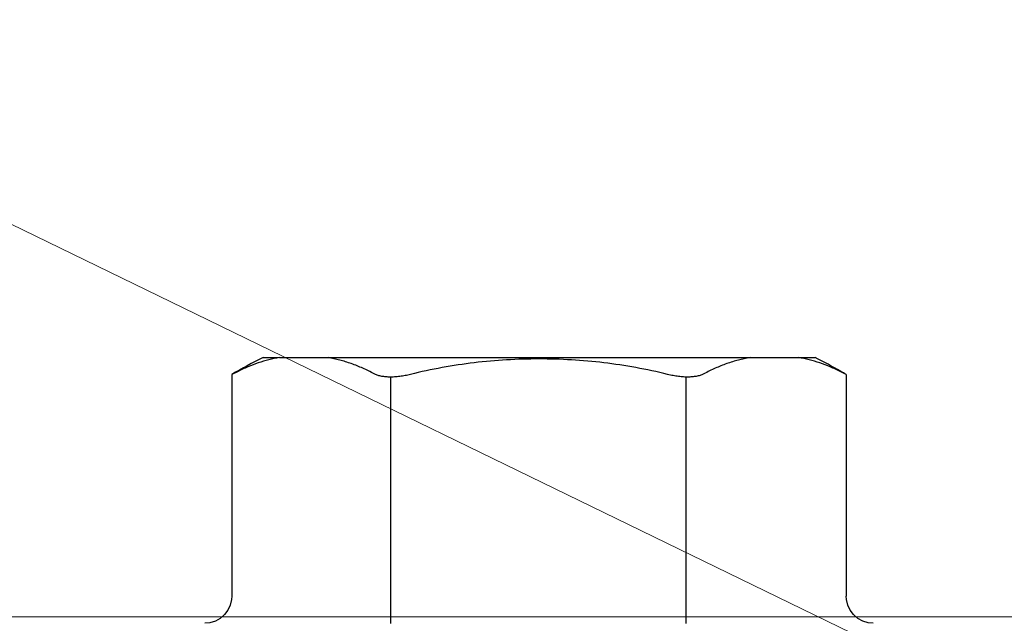
# Model space of a CAD drawing. Units: inches. Extents: x 61.1 to 72.9, y 62.2 to 73.2.
# Drawn here: x 66 to 66.6, y 69.5 to 69.8 of the extents above; entities that cross this region are included whole.
import ezdxf

# ---------------------------------------------------------------- set-up
doc = ezdxf.new("R2010")
doc.units = ezdxf.units.IN
doc.header["$MEASUREMENT"] = 0
for name, color, linetype, lineweight in [('ALUM', 7, 'Continuous', 0), ('DIMENSION', 9, 'Continuous', 0), ('HATCH', 8, 'Continuous', 0), ('SCREW', 9, 'Continuous', 0)]:
    doc.layers.add(name, color=color, linetype=linetype, lineweight=lineweight)
doc.layers.add('Fastener', color=9, linetype='Continuous')
doc.styles.add('BORDER', font='GOTHIC.TTF')
doc.dimstyles.new('aprop', dxfattribs={"dimtxt": 0.1, "dimasz": 0.09, "dimexe": 0.0625, "dimexo": 0.0625, "dimgap": 0.062, "dimtad": 1, "dimdec": 4, "dimzin": 3, "dimdsep": 46, "dimlunit": 4, "dimtxsty": 'BORDER', "dimblk": 'ARCHTICK', "dimcen": 0.09, "dimclrd": 256, "dimclre": 256, "dimclrt": 256, "dimazin": 0, "dimtfac": 1, "dimtdec": 4, "dimtix": 1, "dimtmove": 2, "dimatfit": 2, "dimldrblk": 'ARCHTICK', "dimfxl": 1, "dimfrac": 2, "dimtolj": 1, "dimtzin": 0, "dimlwd": -1, "dimlwe": -1, "dimarcsym": 0})

# ---------------------------------------------------------------- blocks, each defined once
blk = doc.blocks.new('#12-14 x 1.50 HWH Steel Fastener')
at = {"layer": 'Fastener', "linetype": 'Continuous'}
for p, q in [((-0.03103937968000281, 0.1849738096399989), (-0.03132176943999809, 0.1821029013600004)), ((-0.1685844803999998, 0.1700000000000017), (-0.1701577965200016, 0.1669002297599995)), ((-0.168584480480007, 0.1700000000000017), (-0.0460392928000033, 0.1700000000000017)), ((-0.1780000000000044, -0.1436218238000002), (-0.1780000000000044, 0.1527074999999982)), ((-0.1780000000000044, -0.1527074999999982), (-0.1780000000000044, -0.1443375672800009)), ((-0.1701577965200016, -0.1669002297599995), (-0.1685844803999998, -0.1700000000000017)), ((-0.168584480480007, -0.1700000000000017), (-0.0460392928000033, -0.1700000000000017))]:
    blk.add_line(p, q, dxfattribs=at)
at = {"layer": 'Fastener'}
for p, q in [((-0.1672141797733815, 0.08125272397969141), (-0.03100000000000591, 0.08125272397969141)), ((-0.1672012802354388, -0.08220132501789124), (-0.03098710046206321, -0.08220132501789124))]:
    blk.add_line(p, q, dxfattribs=at)
at = {"layer": 'Fastener', "linetype": 'Continuous'}
for points in [[(-0.03132176943999809, 0.1821029013600004), (-0.03224723316000677, 0.1791026740399992), (-0.03376089916000069, 0.1763836732800002), (-0.03580821399999934, 0.1740306934799989), (-0.03829648308000344, 0.1721528181999972), (-0.04111949784000046, 0.1708297077599994), (-0.04415498264000206, 0.1701187651200016), (-0.0460392928000033, 0.1699999395999967)], [(-0.0460392928000033, -0.1699999396000003), (-0.04415498264000206, -0.1701187651200016), (-0.04111949784000046, -0.1708297077599994), (-0.03829648308000344, -0.1721528182000007), (-0.03580821399999934, -0.1740306934799989), (-0.03376089916000069, -0.1763836732800002), (-0.03224723316000677, -0.1791026740400028)], [(-0.03224723316000677, -0.1791026740400028), (-0.03132176943999809, -0.1821029013600004), (-0.03103937968000281, -0.1849738096000024)]]:
    blk.add_lwpolyline(points, dxfattribs=at)
for centre, radius, start, end in [((0.07633245787999954, 0.02544052472000047), 0.28439716692, 149.4492477481001, 150.1485216739001), ((0.07659592827999973, 0.02529447295999887), 0.28469837752, 150.1494212406999, 153.4142370190997), ((0.0765148560399922, -0.02533734952000088), 0.28460668856, 206.5853482273998, 210.5499749931998)]:
    blk.add_arc(centre, radius, start, end, dxfattribs=at)
for points, knots in [([(-0.1701577965200016, 0.1669002297599995), (-0.1711108170400024, 0.1650138585199983), (-0.1728685543999973, 0.161215035959998), (-0.1750673378400052, 0.1553985028799971), (-0.1768004243200068, 0.1495418785600009), (-0.1776525428400078, 0.1455942316800005), (-0.1780000000000044, 0.1436218238000002)], [0, 0, 0, 0, 0.2572445777, 0.5089850965, 0.7562254753000001, 1, 1, 1, 1]), ([(-0.1780000000000044, 0.1167471357199972), (-0.1778095390800019, 0.1156659474400001), (-0.1773818309600017, 0.1135039892400016), (-0.1766033805999996, 0.110278479119998), (-0.1756855195600053, 0.1070621118400013), (-0.1742677200400067, 0.1027656845599978), (-0.172134481279997, 0.09741769984000115), (-0.1700863484400017, 0.09326290879999988), (-0.1689731896399991, 0.09120210392000061)], [0, 0, 0, 0, 0.1210592945, 0.2429381936, 0.3657935428, 0.4897818432, 0.7417203481, 1, 1, 1, 1]), ([(-0.1689731896399991, 0.09120210392000061), (-0.1688354461600028, 0.09094709768000087), (-0.1685743243200051, 0.09040541891999965), (-0.1682364410000048, 0.08953553971999995), (-0.1679419586000037, 0.08858340052000102), (-0.1676936825200031, 0.08755258680000111), (-0.1674932651600045, 0.08644718571999732), (-0.1673428628800053, 0.08527185463999842), (-0.1672436495200031, 0.08403214436000184), (-0.1671964849199981, 0.08273434755999887), (-0.1672022882400057, 0.08138547408000107), (-0.1672604890800073, 0.07999302308000011), (-0.1673707782800022, 0.07856480536000277), (-0.1675877115199995, 0.07660758811999813), (-0.1679022222800057, 0.0746317539200021), (-0.1683052237199973, 0.07265196496000215), (-0.1685359716800008, 0.07165993755999978), (-0.1686582412000064, 0.07116487415999728)], [0, 0, 0, 0, 0.0425848324, 0.08822986220000001, 0.1369982544, 0.1889092459, 0.2439259425, 0.3019817916, 0.3629376203, 0.4265969886, 0.4927372444, 0.5610795282, 0.6313245986, 0.7031673767000001, 0.8503743140000001, 0.9250745015999999, 1, 1, 1, 1]), ([(-0.1686582412000064, 0.07116487415999728), (-0.1700937117600034, 0.06535272244000012), (-0.1725997038400067, 0.05363492176000051), (-0.175271207679998, 0.0358636169200004), (-0.1768680728000049, 0.01796326387999869), (-0.1773992032000038, -1.792000148270745e-08), (-0.1768680704000047, -0.01796329647999784), (-0.1752712046000013, -0.03586364099999884), (-0.1725997012400029, -0.05363493432000155), (-0.1700937106800069, -0.06535272684000049), (-0.1686582412000064, -0.07116487416000083)], [0, 0, 0, 0, 0.1249988711, 0.2499983743, 0.3749989521, 0.5000001344, 0.6250012871, 0.7500017992, 0.8750012229999999, 1, 1, 1, 1]), ([(-0.1686582412000064, -0.07116487416000083), (-0.1685359717600079, -0.07165993731999976), (-0.1683052238000045, -0.07265196400000207), (-0.1679022221999986, -0.07463175264000199), (-0.1675877119200067, -0.07660758776000165), (-0.1673707782399987, -0.07856480715999936), (-0.1672604885200002, -0.0799930277200005), (-0.1672022880800057, -0.08138548251999822), (-0.1671964849199981, -0.08273436136000001), (-0.1672436511200033, -0.08403216495999999), (-0.1673428680799987, -0.08527188156000065), (-0.1674932682799977, -0.08644721503999975), (-0.1676936866400069, -0.08755261191999963), (-0.1679419636800077, -0.08858341660000235), (-0.1682364429999978, -0.08953554804000063), (-0.1685743253200016, -0.0904054219599999), (-0.1688354464800028, -0.09094709827999736), (-0.1689731896399991, -0.09120210392000061)], [0, 0, 0, 0, 0.0749254617, 0.1496255838, 0.2968325777, 0.3686754892, 0.4389206911, 0.5072631289, 0.5734036538, 0.6370633893, 0.6980195743000001, 0.7560756770999999, 0.8110920737, 0.8630025243, 0.911770505, 0.9574152643000001, 1, 1, 1, 1]), ([(-0.1689731896399991, -0.09120210392000061), (-0.1700863484400017, -0.09326290879999988), (-0.1721344813200005, -0.09741769992000116), (-0.1742677201199996, -0.1027656847600014), (-0.1756855196399982, -0.1070621120800013), (-0.1766033806400031, -0.110278479279998), (-0.1773818309600017, -0.1135039893200016), (-0.1778095390800019, -0.1156659474400001), (-0.1780000000000044, -0.1167471357200007)], [0, 0, 0, 0, 0.258279656, 0.5102181659, 0.6342064661, 0.7570618137999999, 0.8789407082999999, 1, 1, 1, 1]), ([(-0.1780000000000044, -0.1436218238000002), (-0.1776525428400078, -0.1455942317200005), (-0.1768004242800032, -0.1495418786400009), (-0.1750673378000016, -0.1553985030000007), (-0.1728685543999973, -0.161215036039998), (-0.1711108170400024, -0.1650138585199983), (-0.1701577965200016, -0.1669002297599995)], [0, 0, 0, 0, 0.2437745296, 0.4910149094, 0.7427554248999999, 1, 1, 1, 1])]:
    blk.add_open_spline(points, degree=3, knots=knots, dxfattribs=at)

msp = doc.modelspace()

# ---------------------------------------------------------------- hatches: boundary and pattern name
at = {"layer": 'HATCH'}
h = msp.add_hatch(dxfattribs=at)
h.set_pattern_fill('ANSI31', color=256)
h.set_pattern_definition([(45, (-15.46412183385034, -237.0180551380711), (-0.08838834764831845, 0.08838834764831845), [])])
edge = h.paths.add_edge_path()
edge.add_line((69.57725653940146, 71.21389322747365), (69.57725653940146, 69.35089322747382))
edge.add_arc((69.5087565394016, 69.35089322747336), 0.06849999999985812, -89.99999999961972, 3.802824721788056e-10, ccw=False)
edge.add_line((69.50875653940206, 69.2823932274735), (65.51851215839646, 69.28220938436766))
edge.add_line((65.51851215839646, 69.28220938436766), (65.51851215839646, 69.2137093843678))
edge.add_line((65.51851215839646, 69.2137093843678), (69.50875653940206, 69.21389322747365))
edge.add_arc((69.50875653940138, 69.35089322747314), 0.1369999999994889, 270.0000000002853, 360.0000000002853)
edge.add_line((69.64575653940086, 69.35089322747382), (69.64575653940086, 71.21389322747365))
edge.add_line((69.64575653940086, 71.21389322747365), (69.57725653940146, 71.21389322747365))

# ---------------------------------------------------------------- linework, layer by layer
at = {"layer": 'ALUM'}
msp.add_line((65.33103413536728, 69.50037451865778), (69.33677851637206, 69.50037451865686), dxfattribs=at)

# ---------------------------------------------------------------- block references
at = {"layer": 'SCREW', "rotation": 270}
msp.add_blockref('#12-14 x 1.50 HWH Steel Fastener', (66.33103399081872, 69.4657978124819), dxfattribs=at)

# ---------------------------------------------------------------- leaders
at = {"layer": 'DIMENSION'}
for points in [[(69.5571933539131, 69.30245641296251), (63.89320136581186, 71.20271812718283), (63.7310028853331, 71.20271812718283)], [(67.82699500422038, 68.84888583855968), (63.89320136581186, 70.75974037720792), (63.7310028853331, 70.75974037720792)], [(69.39577851637168, 67.6905407650516), (63.92343597394715, 70.43348300842634), (63.7310028853331, 70.43348300842634)], [(69.2177785163717, 67.50578722086401), (63.99465371674877, 69.81785780190384), (63.83245523627001, 69.81785780190384)]]:
    msp.add_leader(points, dimstyle='aprop', override={"dimasz": 0.18, "dimtad": 0}, dxfattribs=at)

doc.saveas('drawing.dxf')
